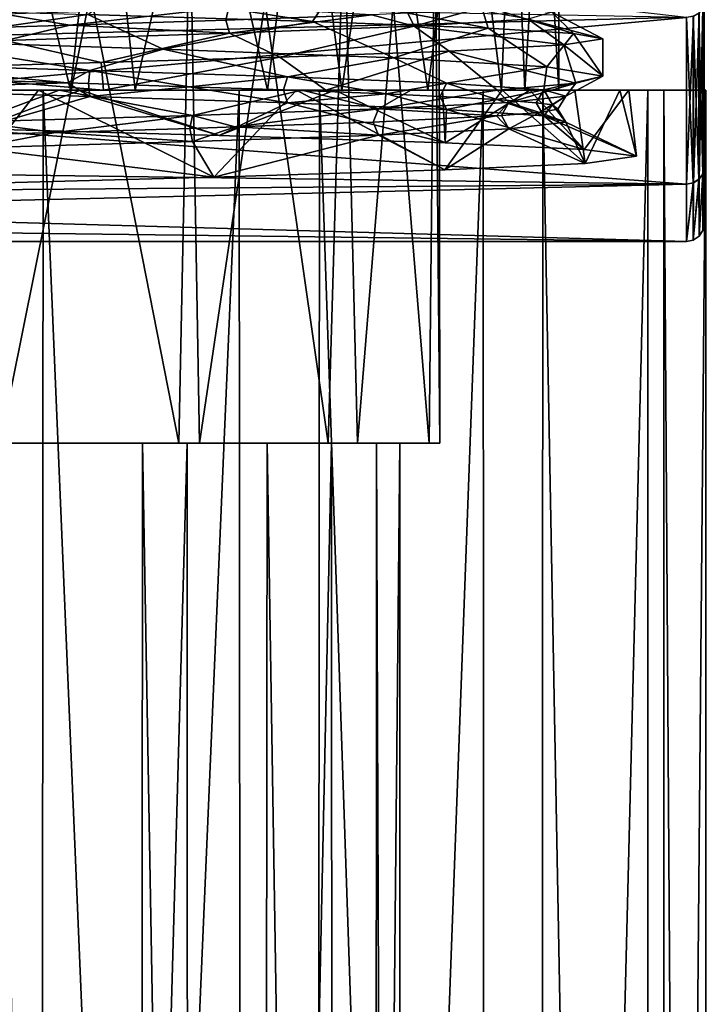
# Model space of a CAD drawing. Extents: x -38 to 76, y -186 to 393.
# Drawn here: x 62 to 74, y -37 to -20 of the extents above; entities that cross this region are included whole.
import ezdxf

# ---------------------------------------------------------------- set-up
doc = ezdxf.new("R2010")
doc.units = 0
doc.header["$MEASUREMENT"] = 0

msp = doc.modelspace()

# ---------------------------------------------------------------- linework, layer by layer
for points in [[(60.828941, -21.424839, -56.867554), (59.72884, -11.423821, -56.660961), (63.240208, -11.424193, -56.868057)], [(59.731167, -21.425312, -38.227345), (63.242569, -21.425697, -38.019997), (60.830105, -11.424531, -38.020676)], [(64.340347, -21.425224, -56.660206), (60.828941, -21.424839, -56.867554), (63.240208, -11.424193, -56.868057)], [(63.242569, -21.425697, -38.019997), (64.341476, -11.424903, -38.227772), (60.830105, -11.424531, -38.020676)], [(64.340347, -21.425224, -56.660206), (63.240208, -11.424193, -56.868057), (66.586578, -11.424588, -55.783321)], [(63.242569, -21.425697, -38.019997), (66.588737, -21.426022, -39.1045), (64.341476, -11.424903, -38.227772)], [(67.851692, -21.425655, -54.955395), (64.340347, -21.425224, -56.660206), (66.586578, -11.424588, -55.783321)], [(66.588737, -21.426022, -39.1045), (67.852501, -11.425227, -39.932335), (64.341476, -11.424903, -38.227772)], [(67.851692, -21.425655, -54.955395), (66.586578, -11.424588, -55.783321), (69.308983, -11.424953, -53.555378)], [(66.588737, -21.426022, -39.1045), (69.31073, -21.426247, -41.332245), (67.852501, -11.425227, -39.932335)], [(70.565598, -21.426056, -51.626934), (67.851692, -21.425655, -54.955395), (69.308983, -11.424953, -53.555378)], [(69.31073, -21.426247, -41.332245), (70.565788, -11.425414, -43.260605), (67.852501, -11.425227, -39.932335)], [(70.565598, -21.426056, -51.626934), (69.308983, -11.424953, -53.555378), (70.96183, -11.42522, -50.696205)], [(69.31073, -21.426247, -41.332245), (70.963043, -21.426334, -44.191299), (70.565788, -11.425414, -43.260605)], [(71.536804, -21.426292, -47.443439), (70.565598, -21.426056, -51.626934), (70.96183, -11.42522, -50.696205)], [(70.963043, -21.426334, -44.191299), (71.536201, -11.425385, -47.444027), (70.565788, -11.425414, -43.260605)], [(71.536804, -21.426292, -47.443439), (70.96183, -11.42522, -50.696205), (71.536201, -11.425385, -47.444027)], [(70.963043, -21.426334, -44.191299), (71.536804, -21.426292, -47.443439), (71.536201, -11.425385, -47.444027)], [(62.035404, -27.425571, -55.044258), (65.080902, -27.425919, -54.407379), (62.034473, -11.924167, -55.045174)], [(62.034473, -11.924167, -55.045174), (65.080902, -27.425919, -54.407379), (65.40062, -11.924554, -54.258865)], [(65.161476, -11.924964, -40.515865), (62.036827, -27.426052, -39.842587), (62.035896, -11.924648, -39.843502)], [(65.435028, -27.426394, -40.644356), (62.036827, -27.426052, -39.842587), (65.161476, -11.924964, -40.515865)], [(65.080902, -27.425919, -54.407379), (67.616043, -27.426249, -52.603889), (65.40062, -11.924554, -54.258865)], [(67.733887, -11.92518, -42.414181), (65.435028, -27.426394, -40.644356), (65.161476, -11.924964, -40.515865)], [(65.40062, -11.924554, -54.258865), (67.616043, -27.426249, -52.603889), (68.070618, -11.924911, -52.063229)], [(68.115112, -27.426611, -42.879704), (65.435028, -27.426394, -40.644356), (67.733887, -11.92518, -42.414181)], [(67.616043, -27.426249, -52.603889), (69.334518, -27.426531, -49.565697), (68.070618, -11.924911, -52.063229)], [(69.37178, -11.925261, -45.457859), (68.115112, -27.426611, -42.879704), (67.733887, -11.92518, -42.414181)], [(68.070618, -11.924911, -52.063229), (69.334518, -27.426531, -49.565697), (69.492271, -11.925164, -48.912334)], [(69.513763, -27.426661, -46.079407), (68.115112, -27.426611, -42.879704), (69.37178, -11.925261, -45.457859)], [(69.334518, -27.426531, -49.565697), (69.513763, -27.426661, -46.079407), (69.492271, -11.925164, -48.912334)], [(69.492271, -11.925164, -48.912334), (69.513763, -27.426661, -46.079407), (69.37178, -11.925261, -45.457859)], [(74.010094, -15.515381, 29.584381), (74.007103, -15.517022, 65.411606), (74.00882, -22.736629, 40.820633)], [(74.007706, -22.737242, 54.176559), (74.007103, -15.517022, 65.411606), (74.007324, -19.93486, 60.313217)], [(74.00882, -22.736629, 40.820633), (74.007103, -15.517022, 65.411606), (74.007706, -22.737242, 54.176559)], [(74.010094, -15.515381, 29.584381), (74.00882, -22.736629, 40.820633), (74.00946, -19.933685, 34.683506)], [(45.988506, -20.910395, 35.721504), (44.387527, -16.855562, 30.414658), (73.709419, -20.186136, 34.52132)], [(45.492271, -19.659946, 61.266026), (46.676575, -22.656364, 55.417263), (73.707253, -20.187325, 60.475471)], [(64.064713, -19.735743, -56.657116), (67.353149, -20.254959, -56.206619), (63.534996, -20.139393, -57.584015)], [(67.618866, -19.856487, -55.051506), (67.353149, -20.254959, -56.206619), (64.064713, -19.735743, -56.657116)], [(67.618866, -19.856487, -55.051506), (70.337845, -20.370476, -53.455002), (67.353149, -20.254959, -56.206619)], [(67.618866, -19.856487, -55.051506), (70.219131, -19.97707, -52.141788), (70.337845, -20.370476, -53.455002)], [(59.482361, -20.023853, -57.371742), (63.534996, -20.139393, -57.584015), (60.43198, -20.586798, -57.568897)], [(62.12077, -20.13196, -38.007515), (63.229683, -20.320591, -38.219585), (65.928406, -20.012133, -38.849678)], [(63.229683, -20.320591, -38.219585), (65.877396, -20.234943, -38.977081), (65.928406, -20.012133, -38.849678)], [(65.928406, -20.012133, -38.849678), (65.877396, -20.234943, -38.977081), (68.360413, -20.142349, -40.623478)], [(70.102791, -20.054859, -42.821362), (68.975121, -20.114994, -41.251526), (69.081451, -20.338028, -41.164799)], [(71.018845, -20.217819, -44.551712), (70.102791, -20.054859, -42.821362), (69.081451, -20.338028, -41.164799)], [(70.219131, -19.97707, -52.141788), (71.78717, -20.461132, -50.603134), (70.337845, -20.370476, -53.455002)], [(70.219131, -19.97707, -52.141788), (71.418015, -20.097527, -48.430828), (71.78717, -20.461132, -50.603134)], [(73.984901, -22.847357, 54.208874), (73.984512, -20.031477, 60.375336), (73.919395, -20.113396, 60.427952)], [(73.986664, -20.030296, 34.621407), (73.920906, -22.940159, 40.760944), (73.921547, -20.112209, 34.56881)], [(73.986664, -20.030296, 34.621407), (73.986015, -22.846743, 40.788338), (73.920906, -22.940159, 40.760944)], [(73.984901, -22.847357, 54.208874), (74.007324, -19.93486, 60.313217), (73.984512, -20.031477, 60.375336)], [(73.984901, -22.847357, 54.208874), (74.007706, -22.737242, 54.176559), (74.007324, -19.93486, 60.313217)], [(73.986664, -20.030296, 34.621407), (74.00882, -22.736629, 40.820633), (73.986015, -22.846743, 40.788338)], [(73.986664, -20.030296, 34.621407), (74.00946, -19.933685, 34.683506), (74.00882, -22.736629, 40.820633)], [(45.988506, -20.910395, 35.721504), (73.709419, -20.186136, 34.52132), (73.708771, -23.024487, 40.73616)], [(46.676575, -22.656364, 55.417263), (73.707642, -23.025106, 54.261108), (73.707253, -20.187325, 60.475471)], [(60.43198, -20.586798, -57.568897), (63.534996, -20.139393, -57.584015), (64.817596, -20.727493, -57.309902)], [(62.12077, -20.13196, -38.007515), (62.125874, -20.354876, -38.144714), (63.229683, -20.320591, -38.219585)], [(65.939728, -20.457973, -38.854752), (65.877396, -20.234943, -38.977081), (63.229683, -20.320591, -38.219585)], [(63.534996, -20.139393, -57.584015), (67.353149, -20.254959, -56.206619), (64.817596, -20.727493, -57.309902)], [(64.817596, -20.727493, -57.309902), (67.353149, -20.254959, -56.206619), (68.731934, -20.876595, -55.204422)], [(68.360413, -20.142349, -40.623478), (65.877396, -20.234943, -38.977081), (65.939728, -20.457973, -38.854752)], [(69.081451, -20.338028, -41.164799), (68.360413, -20.142349, -40.623478), (65.939728, -20.457973, -38.854752)], [(67.353149, -20.254959, -56.206619), (70.337845, -20.370476, -53.455002), (68.731934, -20.876595, -55.204422)], [(69.081451, -20.338028, -41.164799), (68.975121, -20.114994, -41.251526), (68.360413, -20.142349, -40.623478)], [(71.018845, -20.217819, -44.551712), (69.081451, -20.338028, -41.164799), (71.623901, -20.655846, -43.815582)], [(71.418015, -20.097527, -48.430828), (71.018845, -20.217819, -44.551712), (72.28643, -20.552094, -47.443462)], [(71.018845, -20.217819, -44.551712), (71.623901, -20.655846, -43.815582), (72.28643, -20.552094, -47.443462)], [(71.418015, -20.097527, -48.430828), (72.28643, -20.552094, -47.443462), (71.78717, -20.461132, -50.603134)], [(73.822456, -23.003195, 54.254601), (73.822067, -20.168114, 60.463066), (73.707253, -20.187325, 60.475471)], [(73.822456, -23.003195, 54.254601), (73.707253, -20.187325, 60.475471), (73.707642, -23.025106, 54.261108)], [(73.824234, -20.166925, 34.533714), (73.708771, -23.024487, 40.73616), (73.709419, -20.186136, 34.52132)], [(73.824234, -20.166925, 34.533714), (73.823586, -23.002575, 40.742653), (73.708771, -23.024487, 40.73616)], [(73.919777, -22.940777, 54.236286), (73.919395, -20.113396, 60.427952), (73.822067, -20.168114, 60.463066)], [(73.919777, -22.940777, 54.236286), (73.822067, -20.168114, 60.463066), (73.822456, -23.003195, 54.254601)], [(73.921547, -20.112209, 34.56881), (73.823586, -23.002575, 40.742653), (73.824234, -20.166925, 34.533714)], [(73.921547, -20.112209, 34.56881), (73.920906, -22.940159, 40.760944), (73.823586, -23.002575, 40.742653)], [(73.984901, -22.847357, 54.208874), (73.919395, -20.113396, 60.427952), (73.919777, -22.940777, 54.236286)], [(63.229683, -20.320591, -38.219585), (62.125874, -20.354876, -38.144714), (62.133499, -20.577801, -38.007587)], [(65.939728, -20.457973, -38.854752), (63.229683, -20.320591, -38.219585), (62.133499, -20.577801, -38.007587)], [(65.939728, -20.457973, -38.854752), (66.799995, -20.864819, -38.366543), (69.081451, -20.338028, -41.164799)], [(69.081451, -20.338028, -41.164799), (66.799995, -20.864819, -38.366543), (69.677292, -20.761848, -40.609692)], [(68.731934, -20.876595, -55.204422), (70.337845, -20.370476, -53.455002), (71.333847, -21.027597, -51.758343)], [(69.081451, -20.338028, -41.164799), (69.677292, -20.761848, -40.609692), (71.623901, -20.655846, -43.815582)], [(70.337845, -20.370476, -53.455002), (71.78717, -20.461132, -50.603134), (71.333847, -21.027597, -51.758343)], [(60.43198, -20.586798, -57.568897), (63.567226, -21.089006, -56.805271), (59.62751, -20.967377, -56.584793)], [(62.133499, -20.577801, -38.007587), (59.644707, -21.071693, -37.475784), (63.759361, -20.955332, -37.338531)], [(60.43198, -20.586798, -57.568897), (64.817596, -20.727493, -57.309902), (63.567226, -21.089006, -56.805271)], [(65.939728, -20.457973, -38.854752), (62.133499, -20.577801, -38.007587), (63.759361, -20.955332, -37.338531)], [(65.939728, -20.457973, -38.854752), (63.759361, -20.955332, -37.338531), (66.799995, -20.864819, -38.366543)], [(71.78717, -20.461132, -50.603134), (72.286667, -21.18795, -47.443424), (71.333847, -21.027597, -51.758343)], [(72.28643, -20.552094, -47.443462), (71.623901, -20.655846, -43.815582), (72.286667, -21.18795, -47.443424)], [(71.78717, -20.461132, -50.603134), (72.28643, -20.552094, -47.443462), (72.286667, -21.18795, -47.443424)], [(64.817596, -20.727493, -57.309902), (66.928017, -21.198616, -55.604614), (63.567226, -21.089006, -56.805271)], [(64.817596, -20.727493, -57.309902), (68.731934, -20.876595, -55.204422), (66.928017, -21.198616, -55.604614)], [(69.677292, -20.761848, -40.609692), (66.799995, -20.864819, -38.366543), (67.576775, -21.42614, -38.817932)], [(69.677292, -20.761848, -40.609692), (67.576775, -21.42614, -38.817932), (70.489326, -21.425964, -41.644638)], [(71.623901, -20.655846, -43.815582), (69.677292, -20.761848, -40.609692), (71.827408, -21.307209, -44.407803)], [(71.827408, -21.307209, -44.407803), (69.677292, -20.761848, -40.609692), (70.489326, -21.425964, -41.644638)], [(71.623901, -20.655846, -43.815582), (71.827408, -21.307209, -44.407803), (72.286667, -21.18795, -47.443424)], [(46.908836, -23.241186, 41.515907), (45.988506, -20.910395, 35.721504), (73.708771, -23.024487, 40.73616)], [(66.799995, -20.864819, -38.366543), (63.759361, -20.955332, -37.338531), (63.799694, -21.425777, -37.344803)], [(66.799995, -20.864819, -38.366543), (63.799694, -21.425777, -37.344803), (67.576775, -21.42614, -38.817932)], [(68.731934, -20.876595, -55.204422), (69.627037, -21.308092, -53.251652), (66.928017, -21.198616, -55.604614)], [(68.731934, -20.876595, -55.204422), (71.333847, -21.027597, -51.758343), (69.627037, -21.308092, -53.251652)], [(63.799694, -21.425777, -37.344803), (59.644707, -21.071693, -37.475784), (59.315384, -21.425289, -37.560486)], [(63.567226, -21.089006, -56.805271), (63.188107, -21.300087, -56.720161), (59.62751, -20.967377, -56.584793)], [(59.62751, -20.967377, -56.584793), (63.188107, -21.300087, -56.720161), (59.93766, -21.198534, -56.523361)], [(63.759361, -20.955332, -37.338531), (59.644707, -21.071693, -37.475784), (63.799694, -21.425777, -37.344803)], [(63.567226, -21.089006, -56.805271), (63.545353, -21.311228, -56.671642), (63.188107, -21.300087, -56.720161)], [(63.567226, -21.089006, -56.805271), (65.254883, -21.365932, -56.235432), (63.545353, -21.311228, -56.671642)], [(66.928017, -21.198616, -55.604614), (65.254883, -21.365932, -56.235432), (63.567226, -21.089006, -56.805271)], [(71.333847, -21.027597, -51.758343), (71.28553, -21.41748, -50.054733), (69.627037, -21.308092, -53.251652)], [(71.333847, -21.027597, -51.758343), (72.286667, -21.18795, -47.443424), (71.28553, -21.41748, -50.054733)], [(59.93766, -21.198534, -56.523361), (63.188107, -21.300087, -56.720161), (59.627434, -21.411919, -56.584766)], [(66.928017, -21.198616, -55.604614), (66.858429, -21.420734, -55.48859), (65.254883, -21.365932, -56.235432)], [(68.605148, -21.488268, -54.178177), (66.858429, -21.420734, -55.48859), (66.928017, -21.198616, -55.604614)], [(69.627037, -21.308092, -53.251652), (68.605148, -21.488268, -54.178177), (66.928017, -21.198616, -55.604614)], [(72.286667, -21.18795, -47.443424), (71.657814, -21.526846, -46.453518), (71.28553, -21.41748, -50.054733)], [(72.286667, -21.18795, -47.443424), (71.827408, -21.307209, -44.407803), (71.657814, -21.526846, -46.453518)], [(57.964966, -21.425186, -36.154381), (57.896751, -131.43515, -36.175297), (62.694744, -131.435684, -35.453747)], [(62.77766, -21.425728, -35.465233), (58.848728, -21.42527, -36.522591), (57.964966, -21.425186, -36.154381)], [(62.77766, -21.425728, -35.465233), (57.964966, -21.425186, -36.154381), (62.694744, -131.435684, -35.453747)], [(63.408119, -21.425081, -58.00399), (61.293854, -21.424809, -59.422318), (58.827755, -21.424603, -57.570702)], [(61.659359, -22.08275, -58.070618), (63.408119, -21.425081, -58.00399), (58.827755, -21.424603, -57.570702)], [(62.77766, -21.425728, -35.465233), (62.699177, -21.425694, -36.237423), (58.848728, -21.42527, -36.522591)], [(58.848728, -21.42527, -36.522591), (63.044991, -21.425724, -36.486835), (59.315384, -21.425289, -37.560486)], [(63.044991, -21.425724, -36.486835), (58.848728, -21.42527, -36.522591), (61.604885, -21.962589, -37.353451)], [(61.450439, -23.015606, -36.189968), (58.848728, -21.42527, -36.522591), (62.699177, -21.425694, -36.237423)], [(63.044991, -21.425724, -36.486835), (63.799694, -21.425777, -37.344803), (59.315384, -21.425289, -37.560486)], [(59.627434, -21.411919, -56.584766), (63.188107, -21.300087, -56.720161), (63.567154, -21.533447, -56.805244)], [(59.627434, -21.411919, -56.584766), (63.567154, -21.533447, -56.805244), (61.659359, -22.08275, -58.070618)], [(66.106544, -21.42535, -58.73317), (61.293854, -21.424809, -59.422318), (63.408119, -21.425081, -58.00399)], [(61.293854, -21.424809, -59.422318), (66.106544, -21.42535, -58.73317), (61.389957, -131.434784, -59.420826)], [(66.106544, -21.42535, -58.73317), (66.187958, -131.435333, -58.699276), (61.389957, -131.434784, -59.420826)], [(61.450439, -23.015606, -36.189968), (62.699177, -21.425694, -36.237423), (65.674225, -22.904926, -36.929104)], [(63.044991, -21.425724, -36.486835), (61.604885, -21.962589, -37.353451), (65.311424, -21.85376, -38.037903)], [(61.659359, -22.08275, -58.070618), (65.768578, -22.196823, -57.432198), (63.408119, -21.425081, -58.00399)], [(62.77766, -21.425728, -35.465233), (62.694744, -131.435684, -35.453747), (67.390648, -131.436157, -36.693115)], [(67.081032, -21.426125, -37.568611), (62.699177, -21.425694, -36.237423), (62.77766, -21.425728, -35.465233)], [(65.674225, -22.904926, -36.929104), (62.699177, -21.425694, -36.237423), (67.081032, -21.426125, -37.568611)], [(67.081032, -21.426125, -37.568611), (62.77766, -21.425728, -35.465233), (67.468857, -21.426193, -36.741909)], [(67.468857, -21.426193, -36.741909), (62.77766, -21.425728, -35.465233), (67.390648, -131.436157, -36.693115)], [(63.044991, -21.425724, -36.486835), (67.172493, -21.426117, -38.131271), (63.799694, -21.425777, -37.344803)], [(67.172493, -21.426117, -38.131271), (63.044991, -21.425724, -36.486835), (65.311424, -21.85376, -38.037903)], [(63.188107, -21.300087, -56.720161), (63.545353, -21.311228, -56.671642), (63.567154, -21.533447, -56.805244)], [(67.732132, -21.425594, -56.484768), (66.106544, -21.42535, -58.73317), (63.408119, -21.425081, -58.00399)], [(65.768578, -22.196823, -57.432198), (67.732132, -21.425594, -56.484768), (63.408119, -21.425081, -58.00399)], [(63.545353, -21.311228, -56.671642), (65.254883, -21.365932, -56.235432), (63.567154, -21.533447, -56.805244)], [(63.567154, -21.533447, -56.805244), (65.254883, -21.365932, -56.235432), (66.92794, -21.642956, -55.604687)], [(67.172493, -21.426117, -38.131271), (67.576775, -21.42614, -38.817932), (63.799694, -21.425777, -37.344803)], [(65.254883, -21.365932, -56.235432), (66.858429, -21.420734, -55.48859), (66.92794, -21.642956, -55.604687)], [(67.172493, -21.426117, -38.131271), (65.311424, -21.85376, -38.037903), (68.471481, -21.744926, -39.99921)], [(69.598618, -22.782459, -39.464951), (65.674225, -22.904926, -36.929104), (67.081032, -21.426125, -37.568611)], [(65.768578, -22.196823, -57.432198), (69.604836, -22.320524, -55.020687), (67.732132, -21.425594, -56.484768)], [(70.251236, -21.425877, -56.191345), (66.106544, -21.42535, -58.73317), (67.732132, -21.425594, -56.484768)], [(66.106544, -21.42535, -58.73317), (70.251236, -21.425877, -56.191345), (66.187958, -131.435333, -58.699276)], [(70.251236, -21.425877, -56.191345), (70.304443, -131.435852, -56.140747), (66.187958, -131.435333, -58.699276)], [(66.92794, -21.642956, -55.604687), (66.858429, -21.420734, -55.48859), (68.605148, -21.488268, -54.178177)], [(70.577942, -21.426407, -40.566517), (67.081032, -21.426125, -37.568611), (67.468857, -21.426193, -36.741909)], [(69.598618, -22.782459, -39.464951), (67.081032, -21.426125, -37.568611), (70.577942, -21.426407, -40.566517)], [(67.172493, -21.426117, -38.131271), (69.021149, -21.426266, -39.682274), (67.576775, -21.42614, -38.817932)], [(69.021149, -21.426266, -39.682274), (67.172493, -21.426117, -38.131271), (68.471481, -21.744926, -39.99921)], [(67.468857, -21.426193, -36.741909), (67.390648, -131.436157, -36.693115), (71.213585, -131.436462, -39.695808)], [(70.577942, -21.426407, -40.566517), (67.468857, -21.426193, -36.741909), (71.268791, -21.426506, -39.775406)], [(71.268791, -21.426506, -39.775406), (67.468857, -21.426193, -36.741909), (71.213585, -131.436462, -39.695808)], [(69.021149, -21.426266, -39.682274), (70.489326, -21.425964, -41.644638), (67.576775, -21.42614, -38.817932)], [(69.562569, -21.425838, -55.061947), (70.251236, -21.425877, -56.191345), (67.732132, -21.425594, -56.484768)], [(69.604836, -22.320524, -55.020687), (69.562569, -21.425838, -55.061947), (67.732132, -21.425594, -56.484768)], [(69.021149, -21.426266, -39.682274), (68.471481, -21.744926, -39.99921), (70.489326, -21.425964, -41.644638)], [(70.489326, -21.425964, -41.644638), (68.471481, -21.744926, -39.99921), (70.686241, -21.635963, -42.936859)], [(69.627037, -21.308092, -53.251652), (69.519646, -21.530203, -53.169533), (68.605148, -21.488268, -54.178177)], [(69.627037, -21.308092, -53.251652), (70.482399, -21.584858, -51.671532), (69.519646, -21.530203, -53.169533)], [(71.046997, -21.426054, -53.279999), (70.251236, -21.425877, -56.191345), (69.562569, -21.425838, -55.061947)], [(69.604836, -22.320524, -55.020687), (71.046997, -21.426054, -53.279999), (69.562569, -21.425838, -55.061947)], [(71.983139, -22.669994, -42.972157), (69.598618, -22.782459, -39.464951), (70.577942, -21.426407, -40.566517)], [(69.604836, -22.320524, -55.020687), (71.969521, -22.4342, -51.568718), (71.046997, -21.426054, -53.279999)], [(71.28553, -21.41748, -50.054733), (70.482399, -21.584858, -51.671532), (69.627037, -21.308092, -53.251652)], [(73.04982, -21.426304, -52.209206), (70.251236, -21.425877, -56.191345), (71.046997, -21.426054, -53.279999)], [(70.251236, -21.425877, -56.191345), (73.04982, -21.426304, -52.209206), (70.304443, -131.435852, -56.140747)], [(73.04982, -21.426304, -52.209206), (73.069122, -131.436279, -52.173214), (70.304443, -131.435852, -56.140747)], [(71.28553, -21.41748, -50.054733), (71.155533, -21.639587, -50.018124), (70.482399, -21.584858, -51.671532)], [(71.827408, -21.307209, -44.407803), (70.489326, -21.425964, -41.644638), (70.686241, -21.635963, -42.936859)], [(71.268791, -21.426506, -39.775406), (71.809387, -21.426476, -42.584396), (70.577942, -21.426407, -40.566517)], [(71.983139, -22.669994, -42.972157), (70.577942, -21.426407, -40.566517), (71.809387, -21.426476, -42.584396)], [(71.827408, -21.307209, -44.407803), (70.686241, -21.635963, -42.936859), (71.657814, -21.526846, -46.453518)], [(72.725487, -21.426373, -48.979465), (73.04982, -21.426304, -52.209206), (71.046997, -21.426054, -53.279999)], [(71.969521, -22.4342, -51.568718), (72.725487, -21.426373, -48.979465), (71.046997, -21.426054, -53.279999)], [(71.429474, -21.676258, -48.84798), (71.155533, -21.639587, -50.018124), (71.28553, -21.41748, -50.054733)], [(71.268791, -21.426506, -39.775406), (71.213585, -131.436462, -39.695808), (73.314178, -131.436584, -43.315632)], [(71.268791, -21.426506, -39.775406), (73.324181, -21.426613, -43.367428), (71.809387, -21.426476, -42.584396)], [(73.324181, -21.426613, -43.367428), (71.268791, -21.426506, -39.775406), (73.314178, -131.436584, -43.315632)], [(71.657814, -21.526846, -46.453518), (71.429474, -21.676258, -48.84798), (71.28553, -21.41748, -50.054733)], [(73.324181, -21.426613, -43.367428), (72.576363, -21.426487, -44.787609), (71.809387, -21.426476, -42.584396)], [(71.983139, -22.669994, -42.972157), (71.809387, -21.426476, -42.584396), (72.576363, -21.426487, -44.787609)], [(71.969521, -22.4342, -51.568718), (72.856209, -22.546635, -47.497932), (72.725487, -21.426373, -48.979465)], [(72.856209, -22.546635, -47.497932), (71.983139, -22.669994, -42.972157), (72.576363, -21.426487, -44.787609)], [(72.576363, -21.426487, -44.787609), (74.037079, -21.426561, -47.443348), (72.725487, -21.426373, -48.979465)], [(72.856209, -22.546635, -47.497932), (72.576363, -21.426487, -44.787609), (72.725487, -21.426373, -48.979465)], [(73.324181, -21.426613, -43.367428), (74.037079, -21.426561, -47.443348), (72.576363, -21.426487, -44.787609)], [(74.037079, -21.426561, -47.443348), (73.04982, -21.426304, -52.209206), (72.725487, -21.426373, -48.979465)], [(73.04982, -21.426304, -52.209206), (74.037079, -21.426561, -47.443348), (73.069122, -131.436279, -52.173214)], [(74.037079, -21.426561, -47.443348), (74.043671, -131.436523, -47.436859), (73.069122, -131.436279, -52.173214)], [(73.324181, -21.426613, -43.367428), (73.314178, -131.436584, -43.315632), (74.043671, -131.436523, -47.436859)], [(74.037079, -21.426561, -47.443348), (73.324181, -21.426613, -43.367428), (74.043671, -131.436523, -47.436859)], [(63.567154, -21.533447, -56.805244), (65.768578, -22.196823, -57.432198), (61.659359, -22.08275, -58.070618)], [(63.567154, -21.533447, -56.805244), (66.92794, -21.642956, -55.604687), (65.768578, -22.196823, -57.432198)], [(66.92794, -21.642956, -55.604687), (68.605148, -21.488268, -54.178177), (69.626968, -21.752331, -53.251724)], [(68.605148, -21.488268, -54.178177), (69.519646, -21.530203, -53.169533), (69.626968, -21.752331, -53.251724)], [(69.519646, -21.530203, -53.169533), (70.482399, -21.584858, -51.671532), (69.626968, -21.752331, -53.251724)], [(69.626968, -21.752331, -53.251724), (70.482399, -21.584858, -51.671532), (71.285553, -21.861622, -50.05481)], [(70.482399, -21.584858, -51.671532), (71.155533, -21.639587, -50.018124), (71.285553, -21.861622, -50.05481)], [(70.686241, -21.635963, -42.936859), (71.207146, -21.803276, -44.691326), (71.657814, -21.526846, -46.453518)], [(71.657814, -21.526846, -46.453518), (71.207146, -21.803276, -44.691326), (71.523506, -21.748852, -46.467411)], [(71.657814, -21.526846, -46.453518), (71.523506, -21.748852, -46.467411), (71.429474, -21.676258, -48.84798)], [(65.311424, -21.85376, -38.037903), (66.035973, -22.051039, -38.500614), (68.471481, -21.744926, -39.99921)], [(66.92794, -21.642956, -55.604687), (69.604836, -22.320524, -55.020687), (65.768578, -22.196823, -57.432198)], [(66.035973, -22.051039, -38.500614), (68.383377, -21.966833, -40.101212), (68.471481, -21.744926, -39.99921)], [(66.92794, -21.642956, -55.604687), (69.626968, -21.752331, -53.251724), (69.604836, -22.320524, -55.020687)], [(68.471481, -21.744926, -39.99921), (68.383377, -21.966833, -40.101212), (70.477142, -21.863865, -42.822041)], [(68.471481, -21.744926, -39.99921), (70.477142, -21.863865, -42.822041), (70.686241, -21.635963, -42.936859)], [(69.626968, -21.752331, -53.251724), (71.969521, -22.4342, -51.568718), (69.604836, -22.320524, -55.020687)], [(71.285553, -21.861622, -50.05481), (71.969521, -22.4342, -51.568718), (69.626968, -21.752331, -53.251724)], [(70.477142, -21.863865, -42.822041), (70.566536, -21.857868, -42.99926), (70.686241, -21.635963, -42.936859)], [(70.686241, -21.635963, -42.936859), (70.566536, -21.857868, -42.99926), (71.207146, -21.803276, -44.691326)], [(71.285553, -21.861622, -50.05481), (71.155533, -21.639587, -50.018124), (71.429474, -21.676258, -48.84798)], [(71.523506, -21.748852, -46.467411), (71.207146, -21.803276, -44.691326), (71.657837, -21.970886, -46.453594)], [(71.285553, -21.861622, -50.05481), (71.429474, -21.676258, -48.84798), (71.657837, -21.970886, -46.453594)], [(71.429474, -21.676258, -48.84798), (71.523506, -21.748852, -46.467411), (71.657837, -21.970886, -46.453594)], [(61.604885, -21.962589, -37.353451), (62.985126, -22.144547, -37.579716), (65.311424, -21.85376, -38.037903)], [(62.985126, -22.144547, -37.579716), (65.26722, -22.075668, -38.165203), (65.311424, -21.85376, -38.037903)], [(65.311424, -21.85376, -38.037903), (65.26722, -22.075668, -38.165203), (66.035973, -22.051039, -38.500614)], [(70.477142, -21.863865, -42.822041), (68.383377, -21.966833, -40.101212), (68.471603, -22.188766, -39.999184)], [(70.686264, -22.079903, -42.936935), (70.477142, -21.863865, -42.822041), (68.471603, -22.188766, -39.999184)], [(70.686264, -22.079903, -42.936935), (70.566536, -21.857868, -42.99926), (70.477142, -21.863865, -42.822041)], [(71.207146, -21.803276, -44.691326), (70.566536, -21.857868, -42.99926), (70.686264, -22.079903, -42.936935)], [(71.657837, -21.970886, -46.453594), (71.207146, -21.803276, -44.691326), (70.686264, -22.079903, -42.936935)], [(71.657837, -21.970886, -46.453594), (72.856209, -22.546635, -47.497932), (71.285553, -21.861622, -50.05481)], [(71.285553, -21.861622, -50.05481), (72.856209, -22.546635, -47.497932), (71.969521, -22.4342, -51.568718)], [(61.604885, -21.962589, -37.353451), (61.610687, -22.184406, -37.488052), (62.985126, -22.144547, -37.579716)], [(65.311646, -22.297499, -38.037872), (65.26722, -22.075668, -38.165203), (62.985126, -22.144547, -37.579716)], [(66.035973, -22.051039, -38.500614), (65.26722, -22.075668, -38.165203), (65.311646, -22.297499, -38.037872)], [(68.471603, -22.188766, -39.999184), (66.035973, -22.051039, -38.500614), (65.311646, -22.297499, -38.037872)], [(68.471603, -22.188766, -39.999184), (68.383377, -21.966833, -40.101212), (66.035973, -22.051039, -38.500614)], [(68.471603, -22.188766, -39.999184), (69.598618, -22.782459, -39.464951), (70.686264, -22.079903, -42.936935)], [(70.686264, -22.079903, -42.936935), (69.598618, -22.782459, -39.464951), (71.983139, -22.669994, -42.972157)], [(70.686264, -22.079903, -42.936935), (71.983139, -22.669994, -42.972157), (71.657837, -21.970886, -46.453594)], [(71.657837, -21.970886, -46.453594), (71.983139, -22.669994, -42.972157), (72.856209, -22.546635, -47.497932)], [(65.311646, -22.297499, -38.037872), (62.985126, -22.144547, -37.579716), (61.605011, -22.406231, -37.353424)], [(62.985126, -22.144547, -37.579716), (61.610687, -22.184406, -37.488052), (61.605011, -22.406231, -37.353424)], [(65.311646, -22.297499, -38.037872), (65.674225, -22.904926, -36.929104), (68.471603, -22.188766, -39.999184)], [(68.471603, -22.188766, -39.999184), (65.674225, -22.904926, -36.929104), (69.598618, -22.782459, -39.464951)], [(61.605011, -22.406231, -37.353424), (61.450439, -23.015606, -36.189968), (65.674225, -22.904926, -36.929104)], [(65.311646, -22.297499, -38.037872), (61.605011, -22.406231, -37.353424), (65.674225, -22.904926, -36.929104)], [(46.676575, -22.656364, 55.417263), (47.074909, -23.663683, 51.496223), (73.707642, -23.025106, 54.261108)], [(73.984901, -22.847357, 54.208874), (74.008224, -23.69706, 47.498676), (74.007706, -22.737242, 54.176559)], [(73.986015, -22.846743, 40.788338), (74.00882, -22.736629, 40.820633), (74.008224, -23.69706, 47.498676)], [(74.00882, -22.736629, 40.820633), (74.007706, -22.737242, 54.176559), (74.008224, -23.69706, 47.498676)], [(73.920906, -22.940159, 40.760944), (73.920296, -23.909193, 47.498699), (73.822975, -23.974308, 47.498707)], [(73.920906, -22.940159, 40.760944), (73.822975, -23.974308, 47.498707), (73.823586, -23.002575, 40.742653)], [(73.984901, -22.847357, 54.208874), (73.919777, -22.940777, 54.236286), (73.920296, -23.909193, 47.498699)], [(73.986015, -22.846743, 40.788338), (73.985413, -23.811874, 47.498688), (73.920296, -23.909193, 47.498699)], [(73.986015, -22.846743, 40.788338), (73.920296, -23.909193, 47.498699), (73.920906, -22.940159, 40.760944)], [(73.984901, -22.847357, 54.208874), (73.920296, -23.909193, 47.498699), (73.985413, -23.811874, 47.498688)], [(73.984901, -22.847357, 54.208874), (73.985413, -23.811874, 47.498688), (74.008224, -23.69706, 47.498676)], [(73.986015, -22.846743, 40.788338), (74.008224, -23.69706, 47.498676), (73.985413, -23.811874, 47.498688)], [(46.908836, -23.241186, 41.515907), (73.708771, -23.024487, 40.73616), (73.70816, -23.997122, 47.498714)], [(47.074909, -23.663683, 51.496223), (73.70816, -23.997122, 47.498714), (73.707642, -23.025106, 54.261108)], [(73.822456, -23.003195, 54.254601), (73.707642, -23.025106, 54.261108), (73.70816, -23.997122, 47.498714)], [(73.823586, -23.002575, 40.742653), (73.70816, -23.997122, 47.498714), (73.708771, -23.024487, 40.73616)], [(73.823586, -23.002575, 40.742653), (73.822975, -23.974308, 47.498707), (73.70816, -23.997122, 47.498714)], [(73.822456, -23.003195, 54.254601), (73.70816, -23.997122, 47.498714), (73.822975, -23.974308, 47.498707)], [(73.919777, -22.940777, 54.236286), (73.822456, -23.003195, 54.254601), (73.822975, -23.974308, 47.498707)], [(73.919777, -22.940777, 54.236286), (73.822975, -23.974308, 47.498707), (73.920296, -23.909193, 47.498699)], [(47.20784, -23.999332, 47.499928), (46.908836, -23.241186, 41.515907), (73.70816, -23.997122, 47.498714)], [(47.074909, -23.663683, 51.496223), (47.20784, -23.999332, 47.499928), (73.70816, -23.997122, 47.498714)], [(62.035473, -27.425594, -54.294174), (64.465782, -27.425871, -53.848541), (62.035404, -27.425571, -55.044258)], [(64.465782, -27.425871, -53.848541), (65.080902, -27.425919, -54.407379), (62.035404, -27.425571, -55.044258)], [(62.035473, -27.425594, -54.294174), (64.391479, -140.936157, -53.872047), (64.465782, -27.425871, -53.848541)], [(62.042282, -140.935883, -54.287476), (64.391479, -140.936157, -53.872047), (62.035473, -27.425594, -54.294174)], [(62.036758, -27.426029, -40.59267), (65.435028, -27.426394, -40.644356), (65.219933, -27.426348, -41.377243)], [(62.036827, -27.426052, -39.842587), (65.435028, -27.426394, -40.644356), (62.036758, -27.426029, -40.59267)], [(65.219933, -27.426348, -41.377243), (62.043564, -140.93631, -40.585972), (62.036758, -27.426029, -40.59267)], [(65.257339, -140.936646, -41.386345), (62.043564, -140.93631, -40.585972), (65.219933, -27.426348, -41.377243)], [(64.391479, -140.936157, -53.872047), (66.456917, -140.936401, -52.675545), (64.465782, -27.425871, -53.848541)], [(64.465782, -27.425871, -53.848541), (66.580032, -27.42614, -52.569626), (65.080902, -27.425919, -54.407379)], [(64.465782, -27.425871, -53.848541), (66.456917, -140.936401, -52.675545), (66.580032, -27.42614, -52.569626)], [(66.580032, -27.42614, -52.569626), (67.616043, -27.426249, -52.603889), (65.080902, -27.425919, -54.407379)], [(65.219933, -27.426348, -41.377243), (68.115112, -27.426611, -42.879704), (67.673698, -27.426542, -43.551094)], [(65.435028, -27.426394, -40.644356), (68.115112, -27.426611, -42.879704), (65.219933, -27.426348, -41.377243)], [(67.673698, -27.426542, -43.551094), (65.257339, -140.936646, -41.386345), (65.219933, -27.426348, -41.377243)], [(67.719505, -140.936829, -43.6007), (65.257339, -140.936646, -41.386345), (67.673698, -27.426542, -43.551094)], [(66.456917, -140.936401, -52.675545), (68.398979, -140.936707, -49.991978), (66.580032, -27.42614, -52.569626)], [(66.580032, -27.42614, -52.569626), (68.441994, -27.426426, -49.87096), (67.616043, -27.426249, -52.603889)], [(66.580032, -27.42614, -52.569626), (68.398979, -140.936707, -49.991978), (68.441994, -27.426426, -49.87096)], [(68.441994, -27.426426, -49.87096), (69.334518, -27.426531, -49.565697), (67.616043, -27.426249, -52.603889)], [(68.83654, -27.426571, -46.616188), (67.673698, -27.426542, -43.551094), (69.513763, -27.426661, -46.079407)], [(67.673698, -27.426542, -43.551094), (68.115112, -27.426611, -42.879704), (69.513763, -27.426661, -46.079407)], [(68.83654, -27.426571, -46.616188), (67.719505, -140.936829, -43.6007), (67.673698, -27.426542, -43.551094)], [(68.855438, -140.936859, -46.712002), (67.719505, -140.936829, -43.6007), (68.83654, -27.426571, -46.616188)], [(68.398979, -140.936707, -49.991978), (68.855438, -140.936859, -46.712002), (68.441994, -27.426426, -49.87096)], [(68.441994, -27.426426, -49.87096), (68.83654, -27.426571, -46.616188), (69.334518, -27.426531, -49.565697)], [(68.441994, -27.426426, -49.87096), (68.855438, -140.936859, -46.712002), (68.83654, -27.426571, -46.616188)], [(68.83654, -27.426571, -46.616188), (69.513763, -27.426661, -46.079407), (69.334518, -27.426531, -49.565697)]]:
    msp.add_3dface(points)

doc.saveas('drawing.dxf')
